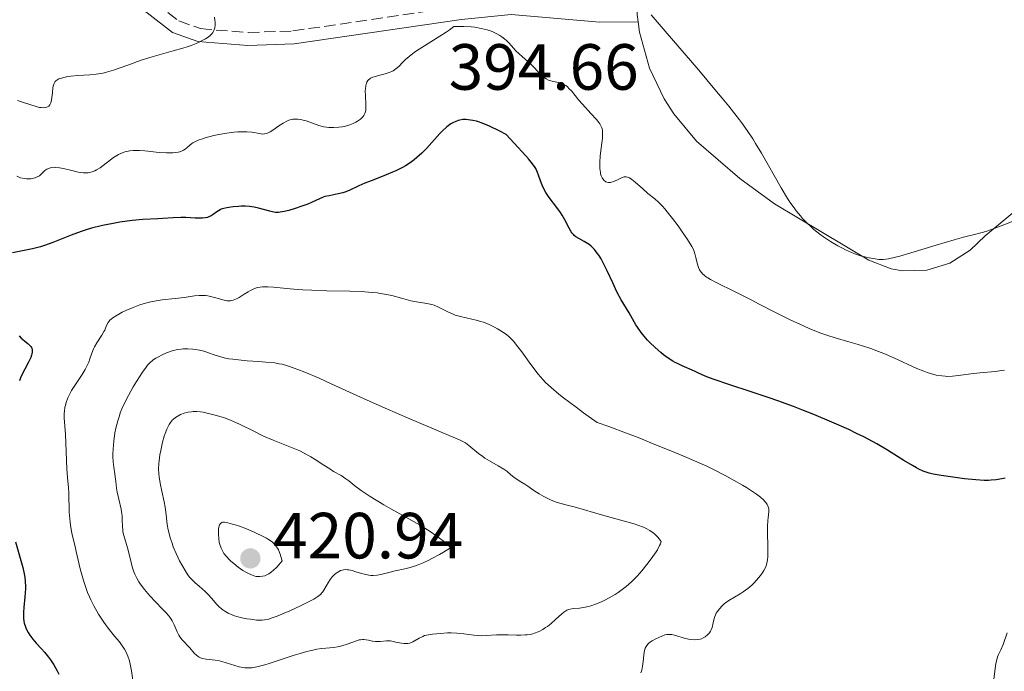
# Model space of a CAD drawing. Units: metres. Extents: x 629065 to 632549, y 4667158 to 4669535.
# Drawn here: x 631746 to 631897, y 4667265 to 4667365 of the extents above; entities that cross this region are included whole.
import ezdxf

# ---------------------------------------------------------------- set-up
doc = ezdxf.new("R2010")
doc.units = ezdxf.units.M
doc.header["$MEASUREMENT"] = 0
doc.linetypes.add('DGN Style 3', pattern=[2.435890702152634, 1.739921930109024, -0.6959687720436097])
for name, color, linetype, lineweight in [('Camino', 7, 'DGN Style 3', 0), ('Cota de punto acotado terreno', 7, 'Continuous', 0), ('Curva de nivel directora', 30, 'Continuous', 30), ('Curva de nivel intermedia', 30, 'Continuous', 0), ('Línea de cambio de uso (parcela vista)', 92, 'Continuous', 0), ('Margen derecho', 7, 'Continuous', 0), ('Punto acotado terreno (símbolo)', 7, 'Continuous', 0), ('Sifón símbolo', 7, 'Continuous', 0)]:
    doc.layers.add(name, color=color, linetype=linetype, lineweight=lineweight)
doc.styles.add('Style-Arial', font='arial.ttf')

# ---------------------------------------------------------------- blocks, each defined once
blk = doc.blocks.new('5PATER')
at = {"layer": 'Sifón símbolo', "linetype": 'Continuous', "lineweight": 0}
h = blk.add_hatch(color=51, dxfattribs=at)
edge = h.paths.add_edge_path()
edge.add_ellipse((0, 0), major_axis=(-0.1095731443231308, -0.1110710700762829), ratio=0.9994222409660317, start_angle=0, end_angle=360)

msp = doc.modelspace()

# ---------------------------------------------------------------- linework, layer by layer
at = {"layer": 'Camino', "color": 7, "linetype": 'DGN Style 3', "lineweight": 0}
msp.add_polyline3d([(631752.0199999993, 4667382.739999998, 385.1000000000059), (631762.8199999997, 4667370.220000001, 387.2700000000042), (631770.2299999993, 4667364.420000002, 388.8800000000047), (631773.5799999976, 4667363.239999999, 389.6199999999953), (631775.9600000003, 4667363.010000004, 390.1000000000059), (631780.8799999978, 4667362.649999999, 390.6399999999994), (631787.7499999986, 4667362.88, 391.6000000000058), (631813.3900000006, 4667366.63, 394.550000000003), (631821.1999999981, 4667367.430000001, 393.5399999999936), (631834.9200000021, 4667366.25, 391.3300000000019), (631840.5599999992, 4667366.29, 390.2100000000065)], dxfattribs=at)
at = {"layer": 'Curva de nivel directora', "color": 30, "linetype": 'Continuous', "lineweight": 30, "elevation": 400, "flags": 128}
for points in [[(631833.5299999996, 4667329.810000002), (631833.19, 4667330.08), (631832.9599999997, 4667330.25), (631832.4500000001, 4667330.550000002), (631831.6099999996, 4667331.000000001), (631831.1799999982, 4667331.27), (631830.919999999, 4667331.49), (631830.7899999993, 4667331.609999999), (631830.6100000005, 4667331.820000002), (631830.4400000006, 4667332.050000002), (631830.1399999988, 4667332.59), (631829.4900000007, 4667333.880000002), (631829.0700000004, 4667334.610000002), (631828.8200000002, 4667334.990000002), (631828.2599999991, 4667335.750000001), (631827.079999999, 4667337.300000002), (631826.5699999993, 4667338.070000002), (631826.3599999992, 4667338.439999999), (631826.0099999983, 4667339.170000001), (631825.74, 4667339.87), (631825.4499999996, 4667340.720000002), (631825.2999999997, 4667341.12), (631825.0699999996, 4667341.630000002), (631824.8999999996, 4667341.930000002), (631824.4999999995, 4667342.480000001), (631823.8899999993, 4667343.240000002), (631823.469999999, 4667343.720000002), (631821.69, 4667345.670000001), (631820.4499999994, 4667346.990000002), (631819.4799999993, 4667347.49), (631817.9300000003, 4667348.240000002), (631816.7999999993, 4667348.710000004), (631816.2299999993, 4667348.9), (631815.9000000008, 4667349.000000001), (631815.3399999997, 4667349.130000001), (631814.62, 4667349.250000001), (631814.2899999992, 4667349.27), (631813.8199999998, 4667349.260000001), (631813.3399999993, 4667349.180000001), (631813.089999999, 4667349.119999999), (631812.6199999995, 4667348.940000001), (631812.3800000004, 4667348.82), (631811.9899999992, 4667348.59), (631811.3599999989, 4667348.140000001), (631810.6700000004, 4667347.51), (631810.2900000005, 4667347.130000004), (631809.479999999, 4667346.230000001), (631808.2499999999, 4667344.840000002), (631807.55, 4667344.130000001), (631806.779999999, 4667343.430000001), (631806.3699999999, 4667343.090000001), (631805.7199999995, 4667342.619999999), (631805.0199999999, 4667342.180000002), (631804.5399999993, 4667341.910000001), (631803.5499999991, 4667341.41), (631803.0499999984, 4667341.189999999), (631802.0499999993, 4667340.770000001), (631800.1600000006, 4667340.04), (631799.3299999991, 4667339.720000001), (631798.7799999993, 4667339.49), (631797.8399999982, 4667339.07), (631796.3899999999, 4667338.37), (631795.7300000006, 4667338.109999999), (631795.3899999985, 4667338.010000001), (631794.6899999989, 4667337.840000001), (631793.3099999998, 4667337.580000001), (631792.6700000005, 4667337.430000001), (631792.3799999999, 4667337.34), (631791.8300000001, 4667337.119999999), (631790.6999999991, 4667336.590000002), (631790.0300000008, 4667336.300000001), (631788.8300000007, 4667335.850000001), (631788.2599999983, 4667335.660000001), (631787.1499999998, 4667335.330000001), (631786.4199999988, 4667335.150000002), (631785.8199999997, 4667335.050000001), (631785.5599999982, 4667335.02), (631785.1, 4667335.02), (631784.8099999994, 4667335.050000001), (631784.1999999993, 4667335.180000001), (631782.449999999, 4667335.660000001), (631781.7899999997, 4667335.810000001), (631781.4599999988, 4667335.86), (631781.1199999992, 4667335.910000003), (631780.4500000008, 4667335.95), (631779.8000000003, 4667335.960000001), (631779.3800000001, 4667335.940000001), (631778.6000000001, 4667335.880000001), (631777.9000000004, 4667335.789999999), (631777.5899999997, 4667335.730000001), (631777.1499999994, 4667335.630000004), (631776.7599999983, 4667335.490000002), (631776.5799999996, 4667335.410000001), (631776.0799999988, 4667335.12), (631775.4999999999, 4667334.7), (631775.2299999995, 4667334.510000001), (631774.8499999995, 4667334.310000001), (631774.6399999993, 4667334.24), (631774.2799999994, 4667334.160000003), (631773.8599999992, 4667334.119999999), (631773.6099999989, 4667334.11)], [(631773.6099999989, 4667334.11), (631772.7300000006, 4667334.140000002), (631771.3099999989, 4667334.220000002), (631770.54, 4667334.230000001), (631769.36, 4667334.190000001), (631767.7899999986, 4667334.080000001), (631767.0399999997, 4667334.029999999), (631764.6999999996, 4667333.930000002), (631763.079999999, 4667333.770000001), (631761.2199999993, 4667333.510000002), (631760.1799999999, 4667333.33), (631758.5300000004, 4667332.99), (631756.8600000007, 4667332.57), (631756.0400000004, 4667332.330000001), (631755.2400000002, 4667332.070000002), (631753.7200000002, 4667331.52), (631750.9199999997, 4667330.400000002), (631749.6299999999, 4667329.939999999), (631749.0099999985, 4667329.74), (631747.8099999982, 4667329.430000001), (631744.7300000003, 4667328.79)], [(631897.04, 4667294.220000002), (631896.5300000005, 4667294.109999999), (631895.6399999986, 4667293.960000002), (631894.8699999996, 4667293.880000002), (631894.4699999996, 4667293.859999999), (631893.8199999991, 4667293.859999999), (631892.5400000006, 4667293.939999999), (631890.8099999984, 4667294.109999999), (631888.2999999983, 4667294.430000002), (631887.2000000008, 4667294.59), (631885.9800000006, 4667294.810000001), (631885.3799999993, 4667294.95), (631885.0499999983, 4667295.050000001), (631884.4400000004, 4667295.28), (631883.7999999989, 4667295.570000002), (631883.4300000002, 4667295.760000002), (631882.7899999986, 4667296.130000004), (631881.4999999988, 4667296.91), (631878.9899999987, 4667298.480000001), (631877.3199999991, 4667299.449999999), (631875.35, 4667300.52), (631874.2399999991, 4667301.080000001), (631873.0399999986, 4667301.650000001), (631870.4500000004, 4667302.810000001), (631867.6799999988, 4667303.960000002), (631865.8100000002, 4667304.699999999), (631864.5599999984, 4667305.180000001), (631862.1399999999, 4667306.080000001), (631860.8300000001, 4667306.539999999), (631858.3899999993, 4667307.370000001), (631854.3499999981, 4667308.689999999), (631852.8399999995, 4667309.190000001), (631852.2200000002, 4667309.410000001), (631851.2500000001, 4667309.78), (631850.5199999993, 4667310.090000001), (631849.7500000005, 4667310.450000001), (631849.3799999993, 4667310.609999999), (631847.4599999993, 4667311.440000001), (631846.7499999985, 4667311.79), (631846.3899999986, 4667311.980000002), (631846.0299999987, 4667312.189999999), (631845.3299999991, 4667312.65), (631844.6299999995, 4667313.16), (631844.1800000003, 4667313.52), (631843.3099999985, 4667314.26), (631842.5199999996, 4667315.02), (631842.1500000008, 4667315.400000001), (631841.6299999999, 4667315.990000002), (631841.1699999995, 4667316.57), (631840.9599999995, 4667316.87), (631840.3899999994, 4667317.750000001), (631839.3599999989, 4667319.580000003), (631838.1299999997, 4667321.600000001), (631837.4700000002, 4667322.800000003), (631836.8199999998, 4667324.17), (631835.9799999995, 4667326.03), (631835.5799999993, 4667326.87), (631835.0299999994, 4667327.900000001), (631834.6799999987, 4667328.450000001), (631834.4500000007, 4667328.770000001), (631834.0199999991, 4667329.32), (631833.5299999996, 4667329.810000002)], [(631745.7299999995, 4667316.080000001), (631746.0699999993, 4667315.699999999), (631746.2500000002, 4667315.529999999), (631746.6199999991, 4667315.230000002), (631747.0899999985, 4667314.860000002), (631747.2899999997, 4667314.680000001), (631747.54, 4667314.4), (631747.6299999994, 4667314.250000001), (631747.6699999997, 4667314.140000002), (631747.73, 4667313.92), (631747.739999999, 4667313.550000001), (631747.6999999987, 4667313.289999999), (631747.6499999994, 4667313.11), (631747.5199999999, 4667312.720000002), (631747.1800000002, 4667312.010000001), (631746.6100000001, 4667310.960000001), (631746.3199999996, 4667310.390000001), (631745.9599999997, 4667309.580000001), (631745.7899999998, 4667309.130000002)], [(631745.1699999986, 4667284.430000001), (631746.3099999984, 4667280.480000001)], [(631746.3099999984, 4667280.480000001), (631746.5299999998, 4667279.480000001), (631746.6100000001, 4667279.010000001), (631746.6900000006, 4667278.310000001), (631746.7199999997, 4667277.58), (631746.7099999986, 4667277.2), (631746.6399999993, 4667275.970000001), (631746.4800000006, 4667274.33), (631746.4299999991, 4667273.600000001), (631746.4200000003, 4667273.270000001), (631746.4299999991, 4667272.700000001), (631746.4800000006, 4667272.210000001), (631746.5399999986, 4667271.910000003), (631746.7099999986, 4667271.350000001), (631746.8299999991, 4667271.070000002), (631747.1199999999, 4667270.510000001), (631747.3799999991, 4667270.080000001), (631747.8399999995, 4667269.460000002), (631748.3800000004, 4667268.830000003), (631749.2000000007, 4667267.960000002), (631749.6399999988, 4667267.470000001), (631750.2400000001, 4667266.730000001), (631750.5599999997, 4667266.300000002), (631751.0499999992, 4667265.539999999), (631751.5599999989, 4667264.609999999), (631751.8200000003, 4667264.08)]]:
    msp.add_lwpolyline(points, dxfattribs=at)
at = {"layer": 'Curva de nivel intermedia', "color": 30, "linetype": 'Continuous', "lineweight": 0, "flags": 128}
for points, elevation in [([(631850.0200000008, 4667356.849999999), (631844.8700000009, 4667362.84), (631842.7300000018, 4667365.34)], 390), ([(631775.7100000001, 4667364.989999999), (631775.7800000014, 4667364.52), (631775.8000000016, 4667364.249999999), (631775.8000000016, 4667363.769999999), (631775.7600000014, 4667363.369999999), (631775.7200000011, 4667363.189999999), (631775.6400000007, 4667362.949999998), (631775.4500000007, 4667362.619999997), (631775.320000001, 4667362.460000001), (631774.9800000013, 4667362.140000001), (631774.5900000001, 4667361.84), (631774.350000001, 4667361.690000001), (631773.9300000007, 4667361.449999998), (631773.1399999995, 4667361.070000002), (631772.1300000015, 4667360.67), (631771.5400000013, 4667360.460000001), (631770.8799999999, 4667360.250000001), (631769.4, 4667359.819999999), (631766.1800000013, 4667358.9), (631764.6200000013, 4667358.42), (631763.9000000015, 4667358.179999999), (631762.5600000004, 4667357.699999998), (631760.9600000001, 4667357.099999999), (631760.2100000012, 4667356.84), (631759.1300000016, 4667356.529999999)], 390), ([(631849.490000001, 4667328.5), (631849.3300000001, 4667329.01), (631849.2100000017, 4667329.289999999), (631848.9500000002, 4667329.79), (631848.2900000007, 4667330.84), (631847.380000001, 4667332.179999999), (631846.8500000013, 4667332.930000001), (631846.0100000009, 4667334.060000001), (631845.1900000006, 4667335.109999999), (631844.8100000005, 4667335.569999999), (631844.4599999997, 4667335.960000001), (631843.8400000005, 4667336.600000001), (631843.2800000017, 4667337.09), (631842.2200000001, 4667337.939999999), (631841.3700000006, 4667338.679999999), (631840.2500000009, 4667339.66), (631839.7700000004, 4667340.050000002), (631839.3800000013, 4667340.310000001), (631839.2000000003, 4667340.390000001), (631839.0999999997, 4667340.439999998), (631838.8899999997, 4667340.480000001), (631838.6900000006, 4667340.489999999), (631838.560000001, 4667340.470000001), (631838.2800000017, 4667340.390000001), (631837.7400000007, 4667340.140000001), (631836.9900000019, 4667339.779999998), (631836.6400000011, 4667339.649999999), (631836.4700000011, 4667339.619999997), (631836.1800000005, 4667339.600000001), (631835.9200000013, 4667339.649999999), (631835.7699999993, 4667339.720000001), (631835.500000001, 4667339.91), (631835.280000002, 4667340.17), (631835.1800000014, 4667340.330000001), (631835.0600000008, 4667340.609999998), (631834.9600000002, 4667340.95), (631834.9199999999, 4667341.140000001), (631834.8500000006, 4667341.739999999), (631834.8300000007, 4667342.09), (631834.8300000007, 4667342.67), (631834.900000002, 4667343.689999998), (631835.0400000006, 4667344.869999998), (631835.2300000006, 4667346.429999998), (631835.2599999997, 4667347.09), (631835.2300000006, 4667347.640000001), (631835.1800000014, 4667347.869999997), (631835.13, 4667348.02), (631835.0100000015, 4667348.310000001), (631834.8300000007, 4667348.609999999), (631834.6900000019, 4667348.810000001), (631834.3200000009, 4667349.260000001), (631833.4700000016, 4667350.199999999), (631832.1600000017, 4667351.63), (631831.5600000004, 4667352.32), (631831.0399999997, 4667352.949999998), (631830.4699999997, 4667353.659999999), (631830.2100000004, 4667353.960000001), (631829.8200000015, 4667354.34), (631829.6200000005, 4667354.49), (631829.4100000003, 4667354.619999998), (631828.9699999999, 4667354.819999999), (631828.5300000019, 4667354.96), (631827.6800000002, 4667355.140000001), (631827.1900000006, 4667355.26), (631826.9600000004, 4667355.34), (631826.6200000007, 4667355.51), (631826.2699999998, 4667355.76), (631826.0799999998, 4667355.91), (631825.4699999995, 4667356.520000001), (631824.5599999998, 4667357.49), (631824.0999999995, 4667357.949999998), (631823.390000001, 4667358.560000001), (631822.4499999998, 4667359.359999998), (631821.9700000016, 4667359.83), (631820.9400000012, 4667360.99), (631820.5200000008, 4667361.399999999), (631820.2900000006, 4667361.599999999), (631819.780000001, 4667361.999999999), (631819.5000000016, 4667362.189999999), (631819.03, 4667362.460000001), (631818.4100000008, 4667362.75), (631818.0700000012, 4667362.880000002), (631817.5300000003, 4667363.060000001), (631816.6300000016, 4667363.279999999), (631815.6399999993, 4667363.449999999), (631815.1100000017, 4667363.500000001), (631813.9900000019, 4667363.57), (631813.3900000006, 4667363.57), (631812.4500000018, 4667363.539999999), (631811.75, 4667363.020000001), (631811.2699999994, 4667362.689999999), (631810.2999999993, 4667362.060000001), (631807.5200000011, 4667360.359999998), (631806.7200000009, 4667359.84), (631806.360000001, 4667359.58), (631805.8700000015, 4667359.199999998), (631805.5700000019, 4667358.960000001), (631805.0500000013, 4667358.480000001), (631804.5800000018, 4667358.02), (631804.0300000019, 4667357.479999999), (631803.7600000014, 4667357.230000001)], 395.0000000000001), ([(631759.1300000016, 4667356.529999999), (631758.6100000008, 4667356.41), (631757.5700000015, 4667356.25), (631756.5800000012, 4667356.149999999), (631754.7500000007, 4667356.039999999), (631753.7000000002, 4667355.939999999), (631753.2300000007, 4667355.880000001), (631752.6000000006, 4667355.749999999), (631752.0800000018, 4667355.600000001), (631751.8600000006, 4667355.519999999), (631751.5099999997, 4667355.32), (631751.370000001, 4667355.199999999), (631751.2900000006, 4667355.119999998), (631751.160000001, 4667354.929999999), (631751.0600000004, 4667354.71), (631751.0100000012, 4667354.550000001), (631750.9300000007, 4667354.17), (631750.8500000003, 4667353.390000001), (631750.780000001, 4667352.650000001), (631750.7200000007, 4667352.3), (631750.6, 4667351.84), (631750.5100000005, 4667351.649999999), (631750.4400000012, 4667351.539999999), (631750.2800000003, 4667351.350000001), (631750.1900000009, 4667351.279999998), (631749.9800000008, 4667351.17), (631749.7300000006, 4667351.100000001), (631749.5499999993, 4667351.08), (631749.1500000015, 4667351.100000001), (631748.89, 4667351.140000001), (631748.3400000002, 4667351.279999998), (631746.5800000011, 4667351.849999999), (631745.5100000005, 4667352.180000001)], 390), ([(631803.7600000014, 4667357.230000001), (631803.3400000012, 4667356.909999999), (631803.1300000012, 4667356.779999999), (631802.7800000003, 4667356.599999999), (631802.5400000011, 4667356.489999999), (631802.0500000016, 4667356.319999999), (631801.5500000009, 4667356.180000001), (631800.9000000005, 4667356.029999998), (631800.5899999997, 4667355.960000001), (631799.9900000007, 4667355.77), (631799.6700000011, 4667355.619999999), (631799.5300000003, 4667355.53), (631799.3499999993, 4667355.38), (631799.2500000009, 4667355.269999999), (631799.0900000001, 4667355.019999998), (631798.9800000006, 4667354.73), (631798.92, 4667354.509999999), (631798.8700000009, 4667354.01), (631798.8600000021, 4667353.689999999), (631798.8900000011, 4667352.990000002), (631798.9600000003, 4667351.539999999), (631798.9500000014, 4667350.92), (631798.92, 4667350.659999999), (631798.8799999999, 4667350.499999999), (631798.7999999993, 4667350.219999999), (631798.7500000002, 4667350.099999999), (631798.6200000006, 4667349.88), (631798.4700000008, 4667349.689999999), (631798.110000001, 4667349.350000001), (631797.6700000007, 4667349.039999999), (631797.4100000013, 4667348.88), (631796.9700000011, 4667348.659999999), (631796.4600000014, 4667348.46), (631796.1700000009, 4667348.369999998), (631795.6000000008, 4667348.23), (631795.2900000003, 4667348.17), (631794.8099999997, 4667348.09), (631794.0499999997, 4667348.039999997), (631793.2699999996, 4667348.06), (631792.8800000006, 4667348.100000001), (631792.5000000007, 4667348.17), (631791.7499999997, 4667348.369999998), (631789.7699999993, 4667349.07), (631789.49, 4667349.15), (631788.9700000013, 4667349.260000001), (631788.5100000009, 4667349.32), (631788.2400000005, 4667349.34), (631787.7500000009, 4667349.32), (631787.3200000017, 4667349.249999999), (631787.1200000006, 4667349.189999999), (631786.800000001, 4667349.05), (631786.26, 4667348.739999999), (631785.6000000007, 4667348.289999999), (631784.6600000019, 4667347.630000001), (631784.2400000016, 4667347.369999999), (631783.8700000006, 4667347.189999999), (631783.7000000008, 4667347.13), (631783.3699999999, 4667347.060000001), (631783.1399999997, 4667347.05), (631782.600000001, 4667347.11), (631781.440000001, 4667347.310000001), (631780.680000001, 4667347.380000001), (631779.7900000014, 4667347.4), (631779.2800000019, 4667347.380000001), (631778.740000001, 4667347.34), (631777.5899999997, 4667347.180000001), (631776.4000000006, 4667346.96), (631775.6400000007, 4667346.8), (631774.2999999997, 4667346.449999998), (631773.8900000006, 4667346.33), (631773.2200000001, 4667346.100000001), (631772.7000000014, 4667345.859999998), (631772.4199999998, 4667345.699999999), (631772.2499999999, 4667345.59), (631771.9500000004, 4667345.349999999), (631771.5000000012, 4667344.939999999), (631771.2400000019, 4667344.740000002), (631770.9400000002, 4667344.550000001), (631770.7700000004, 4667344.460000001), (631770.3800000013, 4667344.32), (631770.16, 4667344.26), (631769.78, 4667344.189999999), (631769.3399999997, 4667344.159999999), (631768.3499999995, 4667344.159999999), (631767.2499999999, 4667344.230000001), (631765.0400000014, 4667344.449999998), (631764.190000002, 4667344.509999998), (631763.7899999998, 4667344.52), (631763.230000001, 4667344.52), (631762.7100000002, 4667344.470000001), (631762.4500000009, 4667344.430000001), (631761.9500000002, 4667344.31), (631761.7100000011, 4667344.230000001), (631761.3400000001, 4667344.079999999), (631760.9700000011, 4667343.889999999), (631760.2400000002, 4667343.42), (631758.1600000015, 4667341.88), (631757.6299999997, 4667341.539999999), (631757.3600000015, 4667341.399999999), (631756.9700000002, 4667341.24), (631756.5600000012, 4667341.130000001)], 395.0000000000001), ([(631898.2800000006, 4667333.659999998), (631896.8300000001, 4667333.109999998), (631894.9400000012, 4667332.389999999), (631894.0400000005, 4667332.080000001), (631892.7500000007, 4667331.720000001), (631890.6500000019, 4667331.199999998), (631889.2200000014, 4667330.8), (631886.4699999999, 4667329.98), (631882.5400000005, 4667328.779999999), (631880.8799999997, 4667328.300000001), (631880.2000000002, 4667328.130000001), (631879.1299999995, 4667327.900000001), (631878.3300000017, 4667327.800000001), (631877.9000000001, 4667327.789999999), (631877.6299999999, 4667327.800000001), (631877.0900000011, 4667327.859999998), (631876.1900000003, 4667328.010000001), (631875.6800000007, 4667328.119999997), (631874.8600000005, 4667328.350000001), (631873.9500000007, 4667328.660000001), (631873.4600000011, 4667328.849999999), (631872.5500000014, 4667329.26), (631872.0700000009, 4667329.499999999), (631871.3400000001, 4667329.880000001), (631870.2400000002, 4667330.539999999), (631869.1400000006, 4667331.27), (631868.6100000008, 4667331.66), (631867.6900000023, 4667332.389999999), (631867.2499999995, 4667332.779999998), (631866.5900000002, 4667333.399999999), (631865.940000002, 4667334.09), (631865.6100000012, 4667334.460000001), (631864.9699999997, 4667335.269999998), (631864.6400000011, 4667335.699999999), (631864.1500000015, 4667336.399999999), (631863.650000001, 4667337.159999999), (631862.6500000019, 4667338.810000001), (631859.6299999999, 4667344.119999999), (631858.7500000015, 4667345.59), (631858.2999999999, 4667346.31), (631857.5600000002, 4667347.430000001), (631856.7199999996, 4667348.609999999), (631856.2600000014, 4667349.24), (631854.6200000008, 4667351.350000001), (631853.6300000006, 4667352.57), (631852.5100000007, 4667353.909999999), (631850.0200000008, 4667356.849999999)], 390), ([(631756.5600000012, 4667341.130000001), (631756.3399999999, 4667341.100000001), (631755.8800000016, 4667341.07), (631755.6300000013, 4667341.079999999), (631755.2300000013, 4667341.130000001), (631754.790000001, 4667341.210000002), (631753.85, 4667341.429999998), (631752.54, 4667341.75), (631751.9200000009, 4667341.869999998), (631751.350000001, 4667341.929999999), (631751.1000000006, 4667341.940000001), (631750.7499999999, 4667341.899999999), (631750.5400000019, 4667341.859999999), (631750.1700000007, 4667341.720000001), (631750.0000000009, 4667341.63), (631749.7100000003, 4667341.429999998), (631749.0100000007, 4667340.78), (631748.85, 4667340.65), (631748.5200000012, 4667340.449999999), (631748.1900000004, 4667340.310000001), (631747.9600000002, 4667340.25), (631747.5199999999, 4667340.179999999), (631747.0700000006, 4667340.149999999), (631746.8499999993, 4667340.159999998), (631746.5000000006, 4667340.199999999), (631745.9599999997, 4667340.34), (631745.3700000019, 4667340.579999999)], 395.0000000000001), ([(631896.9400000017, 4667310.8), (631896.4500000001, 4667310.720000002), (631895.5600000004, 4667310.59), (631893.1300000007, 4667310.38), (631891.7800000008, 4667310.199999998), (631889.8800000009, 4667309.939999999), (631888.9700000011, 4667309.859999998), (631888.2100000011, 4667309.829999999), (631887.8400000001, 4667309.839999998), (631887.2900000003, 4667309.890000001), (631886.4499999997, 4667310.02), (631885.5600000002, 4667310.259999999), (631885.0800000018, 4667310.42), (631884.57, 4667310.609999999), (631883.4900000005, 4667311.060000001), (631879.9600000011, 4667312.67), (631878.4000000008, 4667313.34), (631877.6200000008, 4667313.649999999), (631876.4100000015, 4667314.099999999), (631875.1300000009, 4667314.529999998), (631874.4600000002, 4667314.74), (631873.030000002, 4667315.149999999), (631870.9300000009, 4667315.76), (631869.7999999999, 4667316.119999999), (631868.6199999999, 4667316.539999999), (631868.0000000006, 4667316.77), (631867.0500000007, 4667317.140000001), (631866.0700000017, 4667317.57), (631864.0399999998, 4667318.52), (631861.9800000013, 4667319.55), (631859.3000000013, 4667320.930000001), (631858.0400000006, 4667321.58), (631855.4800000014, 4667322.850000001), (631852.8000000013, 4667324.17), (631851.8200000002, 4667324.699999998), (631851.4300000012, 4667324.939999999), (631851.200000001, 4667325.09), (631850.8300000001, 4667325.369999998), (631850.6700000013, 4667325.509999999), (631850.4200000009, 4667325.769999999), (631850.230000001, 4667326.029999998), (631850.1300000004, 4667326.2), (631849.9699999995, 4667326.56), (631849.7800000017, 4667327.199999999), (631849.5900000016, 4667328.08), (631849.490000001, 4667328.5)], 395.0000000000001), ([(631844.1900000015, 4667299.009999999), (631843.2700000005, 4667299.38), (631840.7400000005, 4667300.429999998), (631838.9299999998, 4667301.13), (631836.240000001, 4667302.109999999), (631834.4500000007, 4667302.739999999), (631832.3600000006, 4667304.230000001), (631831.1900000017, 4667305.09), (631829.2900000017, 4667306.52), (631828.5400000007, 4667307.109999999), (631827.3600000006, 4667308.100000001), (631826.5200000001, 4667308.890000001), (631826.0900000009, 4667309.349999999), (631825.3800000001, 4667310.189999999), (631824.2600000004, 4667311.67), (631822.860000001, 4667313.58), (631822.2599999999, 4667314.390000001), (631821.5900000016, 4667315.220000001), (631821.2899999998, 4667315.560000001), (631820.8400000005, 4667315.989999999), (631820.5900000002, 4667316.189999999), (631820.0500000014, 4667316.58), (631819.1600000019, 4667317.13), (631818.6600000013, 4667317.4), (631817.8400000009, 4667317.789999999), (631816.9700000014, 4667318.130000001), (631816.5300000011, 4667318.279999998), (631816.0900000008, 4667318.41), (631815.1900000023, 4667318.619999998), (631813.4600000001, 4667319.01), (631812.6399999997, 4667319.249999999), (631812.2500000007, 4667319.409999999), (631811.5100000009, 4667319.749999999), (631810.1100000016, 4667320.480000001), (631809.4000000008, 4667320.769999999), (631809.040000001, 4667320.88), (631808.3000000011, 4667321.039999999), (631806.7099999997, 4667321.279999998), (631805.8400000002, 4667321.449999998), (631804.4100000019, 4667321.83), (631802.9400000012, 4667322.230000001), (631802.1000000008, 4667322.409999999), (631801.190000001, 4667322.579999999), (631800.6900000004, 4667322.65), (631799.9100000003, 4667322.730000001), (631798.2300000016, 4667322.850000001), (631796.4600000014, 4667322.92), (631792.9600000011, 4667322.979999999), (631790.640000001, 4667323.050000001), (631789.2599999997, 4667323.109999998), (631788.4100000003, 4667323.17), (631786.8400000011, 4667323.300000001), (631784.7800000003, 4667323.509999999), (631783.8799999995, 4667323.569999999), (631783.0800000017, 4667323.560000001), (631782.7100000005, 4667323.52), (631782.3700000008, 4667323.46), (631782.1600000008, 4667323.41), (631781.7600000006, 4667323.27), (631781.2199999997, 4667323.02), (631780.8900000011, 4667322.829999999), (631780.2899999998, 4667322.439999999), (631779.4800000007, 4667321.939999999), (631779.1100000021, 4667321.740000002), (631778.6000000001, 4667321.529999998), (631778.1700000009, 4667321.430000001), (631777.9600000008, 4667321.41), (631777.620000001, 4667321.439999999), (631777.4300000012, 4667321.470000001), (631777.0100000009, 4667321.570000002), (631776.5100000001, 4667321.720000001), (631775.7400000013, 4667321.96), (631775.3300000001, 4667322.069999999), (631774.6900000008, 4667322.199999999), (631774.36, 4667322.239999999), (631774.0300000013, 4667322.259999999), (631773.3699999999, 4667322.25), (631772.6700000003, 4667322.179999999), (631771.0899999999, 4667321.949999998), (631769.6799999995, 4667321.789999997), (631767.7100000002, 4667321.56), (631766.7800000004, 4667321.430000001), (631765.9300000012, 4667321.279999998), (631765.530000001, 4667321.189999999), (631764.7599999999, 4667320.980000001), (631764.2600000014, 4667320.819999999), (631763.2199999997, 4667320.429999999), (631762.1, 4667319.939999999), (631761.55, 4667319.67), (631760.7800000012, 4667319.249999999), (631760.1300000009, 4667318.84), (631759.8800000004, 4667318.640000001), (631759.6700000003, 4667318.449999998), (631759.5600000008, 4667318.33), (631759.390000001, 4667318.100000001), (631759.2099999998, 4667317.749999999), (631759.0100000009, 4667317.230000001), (631758.8700000001, 4667316.939999999), (631758.7400000005, 4667316.699999998), (631758.4100000019, 4667316.180000001), (631757.6500000019, 4667314.99)], 405.0000000000001), ([(631757.6500000019, 4667314.99), (631757.300000001, 4667314.349999999), (631757.1600000003, 4667314.039999999), (631756.9200000011, 4667313.390000001), (631756.6100000005, 4667312.500000001), (631756.4299999992, 4667312.029999999), (631756.0899999996, 4667311.3), (631755.8800000016, 4667310.909999999), (631755.3899999999, 4667310.100000001), (631754.3000000014, 4667308.449999998), (631753.8000000007, 4667307.659999999), (631753.5900000005, 4667307.270000001), (631753.2300000007, 4667306.539999999), (631752.9700000016, 4667305.84), (631752.8399999996, 4667305.380000002), (631752.7700000004, 4667305.08), (631752.690000002, 4667304.480000001), (631752.6600000008, 4667304.149999999), (631752.6600000008, 4667303.460000002), (631752.8399999996, 4667300.890000001), (631753.070000002, 4667295.640000001), (631753.1700000004, 4667294.279999999), (631753.3100000012, 4667292.720000002), (631753.3600000005, 4667291.900000001), (631753.4400000009, 4667288.96), (631753.5100000001, 4667287.939999999), (631753.5599999994, 4667287.449999998), (631753.6200000019, 4667286.960000001), (631753.7800000006, 4667286.019999998), (631753.9900000007, 4667285.07), (631754.3200000015, 4667283.699999998), (631754.5000000005, 4667282.939999998), (631755.1200000017, 4667280.289999999), (631755.5100000006, 4667278.84), (631755.8100000002, 4667277.869999998), (631755.98, 4667277.380000002), (631756.2500000005, 4667276.659999999), (631756.55, 4667275.96), (631756.7600000001, 4667275.49), (631757.2100000017, 4667274.599999999), (631757.9200000003, 4667273.329999999), (631758.4100000019, 4667272.550000001), (631758.7400000005, 4667272.07), (631759.3799999999, 4667271.179999999), (631760.3699999999, 4667269.949999999), (631761.1299999999, 4667269.04), (631761.4600000007, 4667268.600000001), (631761.9000000011, 4667267.949999999), (631762.0900000011, 4667267.600000001), (631762.4100000006, 4667266.880000001), (631762.660000001, 4667266.13), (631762.7999999997, 4667265.62), (631763.0000000007, 4667264.59), (631763.2900000013, 4667262.390000001)], 405.0000000000001), ([(631786.9200000016, 4667311.449999998), (631786.0800000012, 4667311.689999999), (631785.650000002, 4667311.779999998), (631784.9600000014, 4667311.899999999), (631783.6200000002, 4667312.029999999), (631782.4700000014, 4667312.109999999), (631780.7100000001, 4667312.230000001), (631779.8099999994, 4667312.310000001), (631778.5199999996, 4667312.449999999), (631777.9400000006, 4667312.539999999), (631777.400000002, 4667312.639999999), (631776.4700000001, 4667312.869999999), (631775.690000002, 4667313.130000001), (631774.7900000013, 4667313.459999999), (631774.370000001, 4667313.600000001), (631774.0600000004, 4667313.699999998), (631773.4300000002, 4667313.859999999), (631772.8199999998, 4667313.970000002), (631772.4100000008, 4667314.029999999), (631771.6399999997, 4667314.080000001), (631770.9300000012, 4667314.060000001), (631770.5800000002, 4667314.029999999), (631770.0599999995, 4667313.939999999), (631769.2400000015, 4667313.73), (631768.3700000019, 4667313.42), (631767.5899999996, 4667313.079999999), (631767.2200000007, 4667312.9), (631766.7200000001, 4667312.619999999), (631766.3300000011, 4667312.38), (631766.1500000001, 4667312.239999999), (631765.8799999997, 4667312), (631765.4500000004, 4667311.539999999), (631765.2200000002, 4667311.24), (631764.6700000004, 4667310.470000001), (631763.7600000007, 4667309.060000001), (631763.250000001, 4667308.220000001), (631762.5100000012, 4667306.890000001), (631761.8200000006, 4667305.52), (631761.5200000011, 4667304.850000001), (631761.2700000008, 4667304.21), (631761.1200000009, 4667303.789999999), (631760.8700000006, 4667302.99), (631760.5900000012, 4667301.859999998), (631760.4500000004, 4667301.17), (631760.2800000005, 4667299.9), (631760.170000001, 4667298.67), (631760.1399999997, 4667297.949999999), (631760.1399999997, 4667297.5), (631760.1799999999, 4667296.689999999), (631760.2800000005, 4667295.859999999), (631760.4400000015, 4667294.859999998), (631760.5000000017, 4667294.38), (631760.5700000012, 4667293.680000001), (631760.6800000007, 4667292.649999999), (631760.7800000012, 4667292.029999998), (631761.0200000004, 4667290.949999999), (631761.3800000002, 4667289.42), (631761.5000000009, 4667288.710000002), (631761.53, 4667288.390000001), (631761.5600000012, 4667287.8), (631761.5800000014, 4667286.749999999), (631761.6300000006, 4667286.230000001), (631761.6799999997, 4667285.949999998), (631761.8099999994, 4667285.37), (631762.3700000005, 4667283.480000001), (631762.6200000008, 4667282.5), (631762.9200000003, 4667281.220000002), (631763.0900000001, 4667280.600000001), (631763.3600000006, 4667279.810000001), (631763.5199999993, 4667279.429999999), (631763.800000001, 4667278.859999998), (631764.1299999995, 4667278.28), (631764.3200000017, 4667277.989999999), (631764.9800000011, 4667277.100000001), (631765.4800000017, 4667276.489999999), (631765.8400000016, 4667276.08), (631766.6100000006, 4667275.26), (631767.8100000009, 4667274.050000001), (631768.3700000019, 4667273.449999999), (631768.8600000015, 4667272.849999999), (631769.0600000003, 4667272.56), (631769.2400000015, 4667272.259999998), (631769.5200000008, 4667271.689999999), (631769.9700000001, 4667270.59), (631770.2300000016, 4667270.09), (631770.3800000013, 4667269.849999999), (631770.7400000012, 4667269.390000001), (631771.9200000013, 4667268.119999999), (631772.6000000008, 4667267.33), (631772.9500000017, 4667266.99), (631773.2100000011, 4667266.8), (631773.3600000008, 4667266.710000001), (631773.5900000011, 4667266.61), (631773.8600000015, 4667266.519999999), (631774.4500000017, 4667266.409999999), (631775.8100000005, 4667266.259999999), (631776.5000000012, 4667266.140000001), (631776.85, 4667266.060000001), (631777.5200000005, 4667265.859999999), (631778.8300000003, 4667265.4), (631779.4800000007, 4667265.210000001)], 410.0000000000001), ([(631842.4300000002, 4667281.4), (631842.9700000011, 4667282.140000001), (631843.4600000005, 4667282.859999999), (631843.6700000007, 4667283.199999999), (631844.0199999993, 4667283.84), (631844.1500000012, 4667284.119999998), (631844.2699999998, 4667284.489999999), (631843.9700000002, 4667284.9), (631843.7500000012, 4667285.15), (631843.2800000017, 4667285.59), (631843.0400000003, 4667285.789999999), (631842.5100000006, 4667286.15), (631841.9299999995, 4667286.460000001), (631841.5300000015, 4667286.65), (631840.6500000008, 4667286.99), (631840.1200000012, 4667287.16), (631839.0000000015, 4667287.5), (631835.4400000006, 4667288.45), (631830.8800000009, 4667289.78), (631829.8300000004, 4667290.050000001), (631828.6799999992, 4667290.34), (631828.1200000005, 4667290.509999999), (631827.26, 4667290.869999998), (631826.6600000008, 4667291.15), (631826.2699999998, 4667291.359999998), (631825.520000001, 4667291.800000001), (631824.7300000021, 4667292.310000001), (631823.790000001, 4667292.970000001), (631823.3500000006, 4667293.26), (631822.7300000016, 4667293.649999999), (631821.9800000006, 4667294.109999999), (631821.6600000008, 4667294.34), (631821.2100000017, 4667294.720000001), (631820.5499999999, 4667295.29), (631820.1000000007, 4667295.600000001), (631819.2500000013, 4667296.099999999), (631817.8900000001, 4667296.850000001), (631817.2000000017, 4667297.279999999), (631816.8799999999, 4667297.5), (631816.2500000016, 4667297.970000001), (631814.7400000007, 4667299.220000002), (631814.230000001, 4667299.599999999), (631813.9200000004, 4667299.769999999), (631813.29, 4667300.079999999), (631811.7000000009, 4667300.769999998), (631805.6799999992, 4667303.300000001), (631801.9100000008, 4667304.939999999), (631798.14, 4667306.62), (631793.6200000005, 4667308.689999999), (631791.7600000009, 4667309.53), (631789.5999999995, 4667310.46), (631788.5199999998, 4667310.890000002), (631787.9200000007, 4667311.109999998), (631786.9200000016, 4667311.449999998)], 410.0000000000001), ([(631811.4200000014, 4667284.050000001), (631810.8100000012, 4667284.569999999), (631809.6700000013, 4667285.41), (631808.8300000009, 4667285.980000001), (631807.1600000013, 4667287.039999999), (631805.5600000008, 4667287.96), (631803.7100000001, 4667288.96), (631802.7500000012, 4667289.489999999), (631801.7200000008, 4667290.079999999), (631799.5999999996, 4667291.38), (631798.2400000006, 4667292.289999999), (631797.2599999993, 4667293.019999999), (631796.3099999994, 4667293.77), (631795.8700000013, 4667294.099999999), (631795.1300000015, 4667294.579999999), (631794.0000000005, 4667295.24), (631793.4000000014, 4667295.609999999), (631792.4699999995, 4667296.210000001), (631791.1700000007, 4667297.06), (631790.5100000014, 4667297.46), (631789.500000001, 4667298.019999999), (631788.8000000014, 4667298.37), (631788.3200000009, 4667298.59), (631787.2999999993, 4667299.029999999), (631784.6999999998, 4667300.039999999), (631783.2600000005, 4667300.660000001), (631781.7300000016, 4667301.4), (631779.6600000019, 4667302.429999999), (631778.6600000004, 4667302.88), (631778.1700000009, 4667303.090000001), (631777.240000001, 4667303.439999999), (631776.3600000005, 4667303.73), (631775.8200000017, 4667303.88), (631774.8200000003, 4667304.140000001), (631773.9700000011, 4667304.310000001), (631773.5799999998, 4667304.369999999), (631773.0200000011, 4667304.42), (631772.4700000011, 4667304.42), (631772.1900000018, 4667304.4), (631771.6900000012, 4667304.319999999), (631771.4299999997, 4667304.26), (631771.0499999997, 4667304.159999999), (631770.4900000008, 4667303.949999998), (631769.9700000001, 4667303.679999998), (631769.730000001, 4667303.52), (631769.4400000003, 4667303.279999998), (631769.2999999995, 4667303.15), (631769.1100000017, 4667302.930000001), (631768.9800000021, 4667302.769999999), (631768.7600000009, 4667302.429999999), (631768.5400000017, 4667302.029999998), (631768.4099999999, 4667301.74), (631768.1600000019, 4667301.079999999), (631768.020000001, 4667300.660000001), (631767.7599999994, 4667299.749999999), (631767.4600000001, 4667298.449999998), (631767.3500000003, 4667297.789999999), (631767.2200000007, 4667296.87), (631767.1800000005, 4667296.439999999), (631767.1500000014, 4667295.640000001), (631767.1800000005, 4667294.890000001), (631767.2200000007, 4667294.409999999), (631767.3800000016, 4667293.42), (631767.6299999999, 4667292.220000001), (631767.9900000019, 4667290.56), (631768.1399999994, 4667289.739999999), (631768.2900000014, 4667288.579999999), (631768.4800000014, 4667287.06), (631768.610000001, 4667286.279999999), (631768.7100000017, 4667285.88), (631768.9300000007, 4667285.05), (631769.2000000011, 4667284.220000001), (631769.4, 4667283.67), (631769.8400000003, 4667282.609999999), (631770.35, 4667281.519999999), (631770.7000000009, 4667280.859999999), (631771.3500000014, 4667279.769999999), (631771.7300000014, 4667279.199999998), (631771.9200000013, 4667278.960000002), (631772.2200000009, 4667278.619999999), (631772.7300000006, 4667278.119999999), (631773.3499999996, 4667277.599999998), (631774.2700000005, 4667276.809999999), (631774.7100000009, 4667276.390000002), (631775.300000001, 4667275.73), (631776.0200000008, 4667274.86), (631776.4100000019, 4667274.449999998), (631776.7800000006, 4667274.119999998), (631776.9800000018, 4667273.970000001), (631777.2900000003, 4667273.749999999), (631777.8300000011, 4667273.460000001), (631778.4300000002, 4667273.189999999), (631778.7699999999, 4667273.069999999), (631779.1299999999, 4667272.96), (631779.900000001, 4667272.759999999), (631780.6900000023, 4667272.600000001), (631781.2199999997, 4667272.52), (631782.1800000009, 4667272.399999999), (631782.7400000019, 4667272.380000001), (631783.01, 4667272.380000001), (631783.4100000003, 4667272.42)], 415), ([(631841.1200000005, 4667264.300000001), (631841.240000001, 4667264.569999999), (631841.2900000003, 4667264.730000001), (631841.3600000017, 4667265.000000001), (631841.4100000008, 4667265.309999999), (631841.4800000002, 4667266.02), (631841.5800000008, 4667267.01), (631841.65, 4667267.49), (631841.7599999995, 4667267.92), (631841.82, 4667268.109999999), (631841.9400000006, 4667268.359999998), (631842.03, 4667268.51), (631842.2400000001, 4667268.76), (631842.3499999996, 4667268.87), (631842.6, 4667269.050000001), (631842.8700000005, 4667269.209999999), (631843.4400000004, 4667269.5), (631844.3300000001, 4667269.939999999), (631844.7999999993, 4667270.109999998), (631845.1400000014, 4667270.180000001), (631845.3100000012, 4667270.199999999), (631845.5900000007, 4667270.199999999), (631845.8800000013, 4667270.169999998), (631846.4900000015, 4667270.039999999), (631847.7800000012, 4667269.63), (631848.4200000004, 4667269.46), (631848.7300000011, 4667269.410000001), (631849.3200000012, 4667269.359999999), (631849.870000001, 4667269.399999999), (631850.2100000008, 4667269.48), (631850.4200000009, 4667269.539999999), (631850.8099999998, 4667269.71), (631851.0100000009, 4667269.829999999), (631851.3600000018, 4667270.119999999), (631851.6500000004, 4667270.460000001), (631851.8100000012, 4667270.720000001), (631851.9000000006, 4667270.899999999), (631852.0599999992, 4667271.279999999), (631852.2400000005, 4667271.980000001), (631852.4000000014, 4667272.63), (631852.4999999997, 4667272.96), (631852.7099999997, 4667273.449999999), (631852.8400000016, 4667273.689999999), (631853.1800000013, 4667274.149999999), (631853.5999999995, 4667274.599999999), (631853.91, 4667274.88), (631854.1400000004, 4667275.060000001), (631854.6200000008, 4667275.400000001), (631855.5199999993, 4667275.939999999), (631856.3900000011, 4667276.439999998), (631856.8400000003, 4667276.730000001), (631857.530000001, 4667277.23), (631858.1500000001, 4667277.759999999), (631858.4600000009, 4667278.05), (631858.9000000012, 4667278.519999999), (631859.5100000014, 4667279.25), (631859.8500000011, 4667279.750000001), (631860.0000000009, 4667279.99), (631860.1900000009, 4667280.359999998), (631860.3400000005, 4667280.720000001), (631860.4200000011, 4667280.949999998), (631860.5400000019, 4667281.42), (631860.5700000009, 4667281.659999999), (631860.62, 4667282.140000001), (631860.6300000012, 4667282.640000001), (631860.6, 4667283.759999998), (631860.5700000009, 4667285.75), (631860.5799999998, 4667286.76), (631860.6300000012, 4667287.699999999), (631860.6700000014, 4667288.119999999), (631860.7699999998, 4667289.08), (631860.7499999997, 4667289.5), (631860.6800000004, 4667289.78), (631860.6300000012, 4667289.930000001), (631860.5199999994, 4667290.140000001), (631860.3200000006, 4667290.439999999), (631860.1799999997, 4667290.600000001), (631859.9400000006, 4667290.849999999), (631859.4800000001, 4667291.26), (631858.880000001, 4667291.720000001), (631858.4100000017, 4667292.04), (631857.3299999998, 4667292.739999999), (631856.7400000021, 4667293.099999999), (631855.4500000001, 4667293.850000001), (631854.070000001, 4667294.599999999), (631852.1799999999, 4667295.569999999), (631851.2400000012, 4667296.029999999), (631850.1900000006, 4667296.51), (631848.1900000002, 4667297.390000001), (631846.3399999995, 4667298.159999999), (631844.1900000015, 4667299.009999999)], 405.0000000000001), ([(631777.2300000021, 4667287.429999999), (631777.0199999998, 4667287.429999999), (631776.8299999998, 4667287.390000001), (631776.6199999996, 4667287.240000002), (631776.49, 4667287.02), (631776.4299999997, 4667286.850000001), (631776.3499999992, 4667286.409999999), (631776.3200000002, 4667285.910000001), (631776.3200000002, 4667285.56), (631776.3600000005, 4667284.909999999), (631776.4400000009, 4667284.310000001), (631776.5200000014, 4667283.990000002), (631776.7200000002, 4667283.439999999), (631776.9800000018, 4667282.92), (631777.1600000006, 4667282.649999999), (631777.5400000005, 4667282.180000001), (631777.99, 4667281.710000001), (631778.2500000015, 4667281.449999999), (631778.6800000005, 4667281.069999999), (631779.36, 4667280.509999998), (631780.0700000008, 4667280.03), (631780.5300000012, 4667279.750000001), (631780.8200000018, 4667279.59), (631781.3800000006, 4667279.33), (631781.8900000004, 4667279.16), (631782.1300000016, 4667279.109999999), (631782.4900000015, 4667279.08), (631782.6700000003, 4667279.08), (631783.0700000004, 4667279.119999998), (631783.4600000017, 4667279.199999998), (631783.6700000018, 4667279.279999999), (631784.0400000005, 4667279.480000001), (631784.4699999996, 4667279.789999999), (631784.7100000011, 4667279.999999999), (631785.2600000009, 4667280.54), (631785.5700000017, 4667280.88), (631786.0800000012, 4667281.489999999), (631785.9000000001, 4667282.149999999), (631785.7800000017, 4667282.529999999), (631785.5300000013, 4667283.170000001), (631785.3900000006, 4667283.430000001), (631785.1, 4667283.869999998), (631784.7800000003, 4667284.220000001), (631784.55, 4667284.42), (631784.0300000015, 4667284.779999999), (631783.7000000008, 4667284.970000001), (631782.99, 4667285.350000001), (631782.2200000011, 4667285.720000001), (631781.6900000013, 4667285.96), (631780.640000001, 4667286.389999999), (631779.5400000011, 4667286.800000001), (631778.8799999994, 4667287.029999998), (631778.4800000016, 4667287.149999999), (631777.780000002, 4667287.34), (631777.2300000021, 4667287.429999999)], 420), ([(631783.4100000003, 4667272.42), (631784.0600000008, 4667272.56), (631784.4299999995, 4667272.67), (631785.3200000012, 4667272.989999999), (631786.4299999999, 4667273.449999999), (631787.2600000014, 4667273.800000001), (631788.9300000012, 4667274.569999999), (631790.5400000004, 4667275.390000001), (631790.9500000017, 4667275.619999997), (631791.5700000008, 4667276.009999999), (631791.990000001, 4667276.349999999), (631792.1900000023, 4667276.560000001), (631792.2999999995, 4667276.710000001), (631792.5000000007, 4667277.010000001), (631793.1900000013, 4667278.239999999), (631793.4500000007, 4667278.650000001), (631793.6000000003, 4667278.84), (631793.7500000001, 4667279.02), (631794.0600000008, 4667279.34), (631794.3899999994, 4667279.609999999), (631794.6200000019, 4667279.76), (631795.0700000012, 4667279.99), (631795.3600000017, 4667280.090000001), (631795.5200000004, 4667280.119999999), (631795.7500000006, 4667280.15), (631796.1399999995, 4667280.140000001), (631796.3499999996, 4667280.109999998), (631796.8400000014, 4667279.999999999), (631797.4100000013, 4667279.82), (631798.2699999998, 4667279.55), (631798.7200000011, 4667279.429999999), (631799.4000000006, 4667279.279999999), (631799.7200000003, 4667279.25), (631800.0399999999, 4667279.239999998), (631800.6600000013, 4667279.289999999), (631801.2600000004, 4667279.399999999), (631802.4699999995, 4667279.730000001), (631803.4599999997, 4667279.960000001), (631804.9300000005, 4667280.289999999), (631805.7500000009, 4667280.49), (631806.5399999998, 4667280.73), (631806.9800000002, 4667280.88), (631807.7200000001, 4667281.179999999), (631808.6000000007, 4667281.59), (631809.0900000002, 4667281.840000001), (631810.2200000011, 4667282.46), (631810.8600000005, 4667282.84), (631811.9300000012, 4667283.49), (631811.6600000006, 4667283.81), (631811.4200000014, 4667284.050000001)], 415), ([(631779.4800000007, 4667265.210000001), (631780.0700000008, 4667265.099999999), (631780.3800000015, 4667265.060000001), (631780.8799999999, 4667265.05), (631781.440000001, 4667265.09), (631781.7500000016, 4667265.13), (631782.4300000012, 4667265.26), (631782.8100000012, 4667265.350000001), (631783.4200000013, 4667265.510000001), (631784.1100000021, 4667265.720000001), (631785.6299999997, 4667266.220000001), (631787.8, 4667266.95), (631788.8700000007, 4667267.279999998), (631789.880000001, 4667267.58), (631790.3500000003, 4667267.699999998), (631791.0099999999, 4667267.84), (631791.4200000011, 4667267.909999998), (631792.180000001, 4667268.019999998), (631794.0499999997, 4667268.189999998), (631794.5999999995, 4667268.269999999), (631794.8699999999, 4667268.32), (631795.260000001, 4667268.420000001), (631796.05, 4667268.680000001), (631797.5000000007, 4667269.220000001), (631797.9400000012, 4667269.350000001), (631798.14, 4667269.390000001), (631798.4400000018, 4667269.42), (631798.6299999995, 4667269.42), (631799.0000000006, 4667269.390000001), (631799.3400000003, 4667269.33), (631799.9800000018, 4667269.179999998), (631800.44, 4667269.100000001), (631800.6600000013, 4667269.09), (631801.1300000007, 4667269.109999998), (631802.1100000021, 4667269.199999998), (631802.6600000019, 4667269.189999999), (631802.9500000002, 4667269.149999999), (631803.5600000003, 4667269.02), (631804.3899999995, 4667268.850000001), (631804.8000000009, 4667268.800000001), (631805.190000002, 4667268.789999999), (631805.3700000008, 4667268.800000001), (631805.6400000014, 4667268.859999998), (631805.8100000012, 4667268.92), (631806.1500000008, 4667269.06), (631807.1299999999, 4667269.640000001), (631807.6600000019, 4667269.9), (631807.9500000002, 4667270.01), (631808.5500000014, 4667270.159999999), (631809.1900000008, 4667270.26), (631810.4200000003, 4667270.359999998), (631811.4900000007, 4667270.430000001), (631812.0200000005, 4667270.439999999), (631812.9000000011, 4667270.4), (631813.9500000017, 4667270.269999999), (631815.5000000007, 4667270.07), (631816.2800000008, 4667270.01), (631816.6699999997, 4667269.999999999), (631817.4200000007, 4667270.019999999), (631818.9900000021, 4667270.109999998), (631819.8500000003, 4667270.130000001), (631820.7700000012, 4667270.109999998), (631822.070000002, 4667270.07), (631822.7300000016, 4667270.07), (631823.3600000017, 4667270.109999998), (631823.6800000014, 4667270.140000001), (631824.1300000007, 4667270.210000001), (631824.5599999998, 4667270.31), (631824.8300000003, 4667270.390000001), (631825.3600000001, 4667270.59), (631825.6100000005, 4667270.710000002), (631826.0799999998, 4667270.96), (631826.5200000001, 4667271.239999999), (631826.7999999995, 4667271.439999998), (631827.3200000003, 4667271.84), (631828.1100000015, 4667272.52), (631828.9699999999, 4667273.310000001), (631829.3200000008, 4667273.609999998), (631829.6400000004, 4667273.83), (631829.7800000012, 4667273.92), (631830.0800000008, 4667274.04), (631830.2900000009, 4667274.100000001), (631830.7600000004, 4667274.17), (631831.7400000015, 4667274.240000002), (631832.3600000006, 4667274.33), (631833.0800000003, 4667274.489999999), (631833.4800000006, 4667274.599999999), (631834.35, 4667274.92), (631835.1800000014, 4667275.269999999), (631835.6100000006, 4667275.48), (631836.2499999999, 4667275.81), (631837.1900000009, 4667276.349999999), (631837.6400000001, 4667276.640000001), (631838.4900000017, 4667277.24), (631838.8899999997, 4667277.560000001), (631839.6800000009, 4667278.26), (631840.2000000017, 4667278.779999998), (631840.5500000003, 4667279.149999999), (631841.2800000012, 4667279.980000001), (631842.0500000002, 4667280.92), (631842.4300000002, 4667281.4)], 410.0000000000001), ([(631897.3200000017, 4667270.42), (631896.7200000006, 4667268.640000001), (631896.3600000006, 4667267.84), (631896.030000002, 4667267.130000001), (631895.870000001, 4667266.749999999), (631895.6800000012, 4667266.109999999), (631895.6100000017, 4667265.749999999), (631895.5, 4667264.96), (631895.3100000002, 4667263.250000001)], 405.0000000000001)]:
    msp.add_lwpolyline(points, dxfattribs=dict(at, elevation=elevation))
at = {"layer": 'Línea de cambio de uso (parcela vista)', "color": 92, "linetype": 'Continuous', "lineweight": 0, "extrusion": (0.122791515804024, 0.0800814231585642, 0.9891962440847869), "elevation": 451739.9892807754, "flags": 128}
msp.add_lwpolyline([(3564279.567125593, -3045546.669947804), (3564280.5842762, -3045547.147446118), (3564281.326836203, -3045547.624944433)], dxfattribs=at)
at = {"layer": 'Línea de cambio de uso (parcela vista)', "color": 92, "linetype": 'Continuous', "lineweight": 0}
msp.add_polyline3d([(631899.6900000004, 4667336.189999999, 389.7200000000012), (631893.9699999997, 4667331.4, 390.1399999999995), (631891.6600000003, 4667329.199999999, 390.4199999999983), (631888.5599999997, 4667327.210000001, 390.6600000000035), (631885.0300000003, 4667326.119999999, 390.5399999999936), (631881.3499999996, 4667326.02, 390.3500000000058), (631879.5300000003, 4667326.34, 390.1900000000023), (631876.0999999996, 4667327.699999999, 390.1300000000047), (631861.6600000003, 4667336.34, 390.2799999999988), (631856.3099999997, 4667340.199999999, 390.6000000000058), (631849.6900000004, 4667345.960000001, 391.2299999999959), (631846.1699999999, 4667350.15, 391.2799999999988), (631844.7000000002, 4667352.460000001, 391.2299999999959), (631842.4600000001, 4667357.189999999, 390.7700000000041), (631840.9500000002, 4667362.699999999, 390.4600000000065), (631840.7300000006, 4667364.300000001, 390.3500000000058)], dxfattribs=at)
at = {"layer": 'Margen derecho', "color": 7, "linetype": 'Continuous', "lineweight": 0}
msp.add_polyline3d([(631750.2899999992, 4667381.660000001, 385.020000000004), (631759.6599999992, 4667370.550000001, 387.070000000007), (631761.4999999988, 4667368.720000001, 387.2200000000012), (631769.2500000002, 4667362.63, 389.1100000000007), (631773.1399999995, 4667361.280000002, 390.0000000000001), (631780.8299999986, 4667360.649999999, 390.6900000000023), (631787.9299999997, 4667360.88, 391.4499999999972), (631813.6299999976, 4667364.649999999, 394.699999999997), (631821.2199999982, 4667365.430000001, 393.6600000000035), (631834.8299999982, 4667364.250000002, 391.4100000000035), (631840.7299999992, 4667364.300000001, 390.3500000000059)], dxfattribs=at)

# ---------------------------------------------------------------- block references
at = {"layer": 'Punto acotado terreno (símbolo)', "color": 7, "linetype": 'Continuous', "lineweight": 0, "xscale": 10, "yscale": 10, "zscale": 10}
msp.add_blockref('5PATER', (631781.2199999974, 4667281.870000003, 420.9400000000023), dxfattribs=at)

# ---------------------------------------------------------------- texts
at = {"layer": 'Cota de punto acotado terreno', "color": 7, "linetype": 'Continuous', "lineweight": 0, "style": 'Style-Arial'}
for s, p in [('394.66', (631811.6499999977, 4667353.850000001, 394.6600000000035)), ('420.94', (631784.7199999982, 4667281.870000001, 420.9400000000023))]:
    msp.add_text(s, height=7.000000000000002, dxfattribs=at).set_placement(p)

doc.saveas('drawing.dxf')
